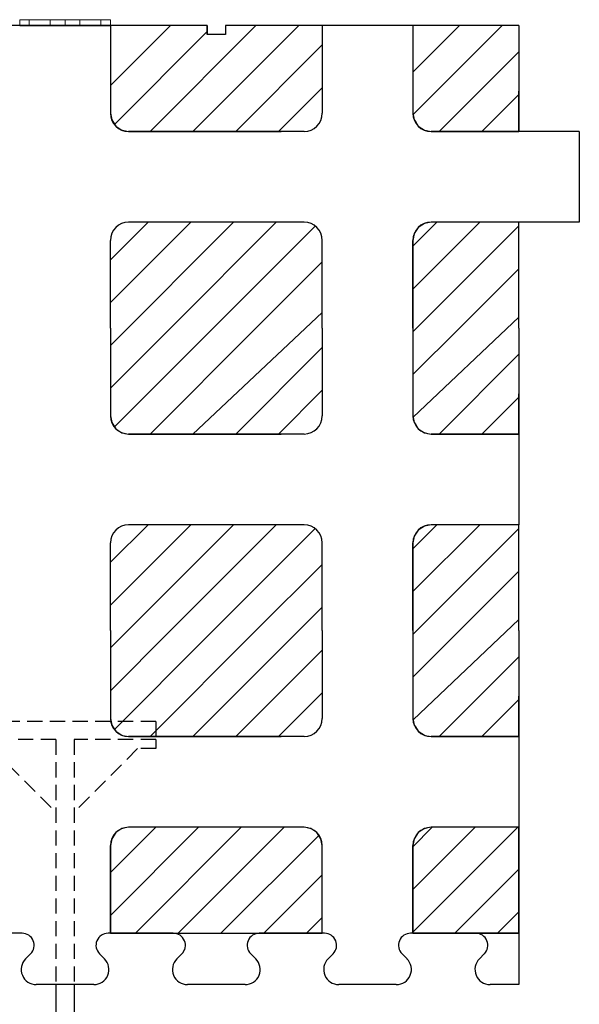
# Model space of a CAD drawing. Extents: x 14177 to 14504, y 2494 to 2693.
# Drawn here: x 14268 to 14277, y 2574 to 2591 of the extents above; entities that cross this region are included whole.
import ezdxf

# ---------------------------------------------------------------- set-up
doc = ezdxf.new("R2010")
doc.units = 0
doc.header["$MEASUREMENT"] = 0
doc.linetypes.add('HIDDEN', pattern=[0.375, 0.25, -0.125])
for name, color, linetype in [('1', 7, 'Continuous'), ('3', 84, 'Continuous'), ('5', 7, 'Continuous')]:
    doc.layers.add(name, color=color, linetype=linetype)

msp = doc.modelspace()

# ---------------------------------------------------------------- linework, layer by layer
at = {"layer": '1', "color": 7, "linetype": 'Continuous'}
for p, q in [((14270.849, 2590.453), (14266.149, 2590.453)), ((14269.249, 2590.453), (14269.249, 2589.003)), ((14270.241, 2590.453), (14269.249, 2589.461)), ((14271.655, 2590.453), (14269.905, 2588.703)), ((14272.362, 2590.453), (14270.612, 2588.703)), ((14270.849, 2590.453), (14270.849, 2590.303)), ((14275.999, 2590.453), (14271.149, 2590.453)), ((14271.149, 2590.453), (14271.149, 2590.303)), ((14272.749, 2590.453), (14272.749, 2589.003)), ((14274.249, 2590.453), (14274.249, 2589.003)), ((14275.017, 2590.453), (14274.249, 2589.685)), ((14275.724, 2590.453), (14274.253, 2588.982)), ((14275.999, 2590.453), (14275.999, 2588.703)), ((14270.849, 2590.354), (14269.315, 2588.82)), ((14271.149, 2590.303), (14270.849, 2590.303)), ((14272.749, 2590.133), (14271.319, 2588.703)), ((14275.999, 2590.021), (14274.681, 2588.703)), ((14272.749, 2589.426), (14272.027, 2588.703)), ((14275.999, 2589.314), (14275.389, 2588.703)), ((14272.449, 2588.703), (14269.549, 2588.703)), ((14276.999, 2588.703), (14274.549, 2588.703)), ((14275.999, 2588.703), (14274.549, 2588.703)), ((14274.549, 2588.703), (14275.999, 2588.703)), ((14276.999, 2588.703), (14276.999, 2587.203)), ((14269.87, 2587.203), (14269.249, 2586.583)), ((14270.577, 2587.203), (14269.249, 2585.876)), ((14271.284, 2587.203), (14269.249, 2585.168)), ((14272.449, 2587.203), (14269.549, 2587.203)), ((14271.991, 2587.203), (14270.241, 2585.453)), ((14275.353, 2587.203), (14274.249, 2586.099)), ((14274.646, 2587.203), (14274.249, 2586.806)), ((14276.999, 2587.203), (14274.549, 2587.203)), ((14275.999, 2587.203), (14274.549, 2587.203)), ((14275.999, 2587.203), (14274.549, 2587.203)), ((14272.634, 2587.139), (14270.849, 2585.354)), ((14275.999, 2587.142), (14274.249, 2585.392)), ((14269.249, 2585.453), (14269.249, 2586.903)), ((14272.749, 2585.453), (14272.749, 2586.903)), ((14274.249, 2585.453), (14274.249, 2586.903)), ((14274.249, 2586.903), (14274.249, 2586.903)), ((14274.249, 2586.903), (14274.249, 2585.453)), ((14272.749, 2586.547), (14271.655, 2585.453)), ((14275.999, 2586.435), (14275.017, 2585.453)), ((14272.749, 2585.712), (14270.612, 2583.703)), ((14275.999, 2585.636), (14274.253, 2583.982)), ((14270.241, 2585.453), (14269.249, 2584.461)), ((14269.249, 2585.453), (14269.249, 2584.003)), ((14271.655, 2585.453), (14269.905, 2583.703)), ((14272.749, 2585.453), (14272.749, 2584.003)), ((14275.017, 2585.453), (14274.249, 2584.685)), ((14274.249, 2585.453), (14274.249, 2584.003)), ((14275.999, 2585.453), (14275.999, 2583.703)), ((14270.849, 2585.354), (14269.315, 2583.82)), ((14272.749, 2585.133), (14271.319, 2583.703)), ((14275.999, 2585.021), (14274.681, 2583.703)), ((14272.749, 2584.426), (14272.027, 2583.703)), ((14275.999, 2584.314), (14275.389, 2583.703)), ((14272.449, 2583.703), (14269.549, 2583.703)), ((14274.549, 2583.703), (14275.999, 2583.703)), ((14275.999, 2583.703), (14274.549, 2583.703)), ((14275.999, 2583.703), (14275.999, 2582.203)), ((14271.284, 2582.203), (14269.249, 2580.168)), ((14270.577, 2582.203), (14269.249, 2580.876)), ((14269.87, 2582.203), (14269.249, 2581.583)), ((14272.449, 2582.203), (14269.549, 2582.203)), ((14271.991, 2582.203), (14270.241, 2580.453)), ((14274.646, 2582.203), (14274.249, 2581.806)), ((14275.353, 2582.203), (14274.249, 2581.099)), ((14275.999, 2582.203), (14274.549, 2582.203)), ((14275.999, 2582.203), (14274.549, 2582.203)), ((14272.634, 2582.139), (14270.849, 2580.354)), ((14275.999, 2582.142), (14274.249, 2580.392)), ((14269.249, 2580.453), (14269.249, 2581.903)), ((14272.749, 2580.453), (14272.749, 2581.903)), ((14274.249, 2580.453), (14274.249, 2581.903)), ((14274.249, 2581.903), (14274.249, 2581.903)), ((14274.249, 2581.903), (14274.249, 2580.453)), ((14272.749, 2581.547), (14271.655, 2580.453)), ((14275.999, 2581.435), (14275.017, 2580.453)), ((14272.749, 2580.84), (14270.612, 2578.703)), ((14275.999, 2580.636), (14274.253, 2578.982)), ((14269.249, 2580.453), (14269.249, 2579.003)), ((14270.241, 2580.453), (14269.249, 2579.461)), ((14271.655, 2580.453), (14269.905, 2578.703)), ((14272.749, 2580.453), (14272.749, 2579.003)), ((14274.249, 2580.453), (14274.249, 2579.003)), ((14275.017, 2580.453), (14274.249, 2579.685)), ((14275.999, 2580.453), (14275.999, 2578.703)), ((14270.849, 2580.354), (14269.315, 2578.82)), ((14272.749, 2580.133), (14271.319, 2578.703)), ((14275.999, 2580.021), (14274.681, 2578.703)), ((14272.749, 2579.426), (14272.027, 2578.703)), ((14275.999, 2579.314), (14275.389, 2578.703)), ((14272.449, 2578.703), (14269.549, 2578.703)), ((14275.999, 2578.703), (14274.549, 2578.703)), ((14274.549, 2578.703), (14275.999, 2578.703)), ((14275.999, 2578.703), (14275.999, 2577.203)), ((14269.997, 2577.203), (14269.249, 2576.455)), ((14270.704, 2577.203), (14269.249, 2575.748)), ((14272.449, 2577.203), (14269.549, 2577.203)), ((14271.411, 2577.203), (14269.661, 2575.453)), ((14272.118, 2577.203), (14270.368, 2575.453)), ((14275.983, 2577.203), (14274.249, 2575.469)), ((14275.276, 2577.203), (14274.249, 2576.176)), ((14274.569, 2577.203), (14274.249, 2576.883)), ((14275.999, 2577.203), (14274.549, 2577.203)), ((14275.999, 2577.203), (14274.549, 2577.203)), ((14275.999, 2577.203), (14275.999, 2574.603)), ((14272.693, 2577.07), (14271.076, 2575.453)), ((14269.249, 2575.453), (14269.249, 2576.903)), ((14272.749, 2575.453), (14272.749, 2576.903)), ((14274.249, 2575.453), (14274.249, 2576.903)), ((14274.249, 2576.903), (14274.249, 2576.903)), ((14274.249, 2576.903), (14274.249, 2575.453)), ((14275.999, 2576.512), (14274.94, 2575.453)), ((14272.749, 2576.42), (14271.783, 2575.453)), ((14272.749, 2575.713), (14272.49, 2575.453)), ((14275.999, 2575.805), (14275.647, 2575.453)), ((14267.774, 2575.453), (14266.71, 2575.453)), ((14267.788, 2575.453), (14267.749, 2575.453)), ((14267.788, 2575.453), (14267.749, 2575.453)), ((14270.274, 2575.453), (14269.21, 2575.453)), ((14270.288, 2575.453), (14270.249, 2575.453)), ((14270.288, 2575.453), (14270.249, 2575.453)), ((14272.774, 2575.453), (14271.71, 2575.453)), ((14272.788, 2575.453), (14272.749, 2575.453)), ((14272.788, 2575.453), (14272.749, 2575.453)), ((14275.274, 2575.453), (14274.21, 2575.453)), ((14275.999, 2575.453), (14274.249, 2575.453)), ((14274.249, 2575.453), (14275.999, 2575.453)), ((14275.249, 2575.453), (14274.299, 2575.453)), ((14275.288, 2575.453), (14275.249, 2575.453)), ((14275.288, 2575.453), (14275.249, 2575.453)), ((14267.847, 2575.03), (14267.929, 2575.112)), ((14269.151, 2575.03), (14269.069, 2575.112)), ((14270.347, 2575.03), (14270.429, 2575.112)), ((14271.651, 2575.03), (14271.569, 2575.112)), ((14272.847, 2575.03), (14272.929, 2575.112)), ((14274.151, 2575.03), (14274.069, 2575.112)), ((14275.347, 2575.03), (14275.429, 2575.112)), ((14268.974, 2574.603), (14268.024, 2574.603)), ((14268.974, 2574.603), (14268.024, 2574.603)), ((14271.474, 2574.603), (14270.524, 2574.603)), ((14273.974, 2574.603), (14273.024, 2574.603)), ((14275.999, 2574.603), (14275.524, 2574.603))]:
    msp.add_line(p, q, dxfattribs=at)
for centre, radius, start, end in [((14269.549, 2589.003), 0.3, 180, 270), ((14272.449, 2589.003), 0.3, 270, 360), ((14274.549, 2589.003), 0.3, 180, 270), ((14269.549, 2586.903), 0.3, 90, 180), ((14272.449, 2586.903), 0.3, 0, 90), ((14274.549, 2586.903), 0.3, 90, 180), ((14274.549, 2586.903), 0.3, 90, 180), ((14269.549, 2584.003), 0.3, 180, 270), ((14272.449, 2584.003), 0.3, 270, 360), ((14274.549, 2584.003), 0.3, 180, 270), ((14269.549, 2581.903), 0.3, 90, 180), ((14272.449, 2581.903), 0.3, 0, 90), ((14274.549, 2581.903), 0.3, 90, 180), ((14274.549, 2581.903), 0.3, 90, 180), ((14269.549, 2579.003), 0.3, 180, 270), ((14272.449, 2579.003), 0.3, 270, 360), ((14274.549, 2579.003), 0.3, 180, 270), ((14269.549, 2576.903), 0.3, 90, 180), ((14272.449, 2576.903), 0.3, 0, 90), ((14274.549, 2576.903), 0.3, 90, 180), ((14274.549, 2576.903), 0.3, 90, 180), ((14267.788, 2575.253), 0.2, 314.9999, 90.0021), ((14269.21, 2575.253), 0.2, 90.0001, 225.0001), ((14270.288, 2575.253), 0.2, 314.9999, 90.0021), ((14271.71, 2575.253), 0.2, 90.0001, 225.0001), ((14272.788, 2575.253), 0.2, 314.9999, 90.0021), ((14274.21, 2575.253), 0.2, 90.0001, 225.0001), ((14275.288, 2575.253), 0.2, 314.9999, 90.0021), ((14268.024, 2574.853), 0.25, 135, 270.0012), ((14268.974, 2574.853), 0.25, 269.9999, 45.0005), ((14270.524, 2574.853), 0.25, 135, 270.0012), ((14271.474, 2574.853), 0.25, 269.9999, 45.0005), ((14273.024, 2574.853), 0.25, 135, 270.0012), ((14273.974, 2574.853), 0.25, 269.9999, 45.0005), ((14275.524, 2574.853), 0.25, 135, 270.0012)]:
    msp.add_arc(centre, radius, start, end, dxfattribs=at)
at = {"layer": '1', "color": 7, "linetype": 'Continuous', "invisible_edges": 5}
for points in [[(14272.072, 2588.703), (14269.249, 2590.453), (14269.249, 2589.003), (14269.733, 2588.703)], [(14270.849, 2590.453), (14270.849, 2590.453), (14270.607, 2590.453), (14270.849, 2590.303)], [(14275.999, 2589.368), (14274.249, 2590.453), (14274.249, 2589.788), (14275.999, 2588.703)], [(14275.999, 2588.703), (14274.249, 2589.788), (14274.249, 2589.003), (14274.733, 2588.703)], [(14269.733, 2588.703), (14269.249, 2589.003), (14269.27, 2588.893), (14269.576, 2588.703)], [(14274.733, 2588.703), (14274.249, 2589.003), (14274.27, 2588.893), (14274.576, 2588.703)], [(14269.576, 2588.703), (14269.27, 2588.893), (14269.289, 2588.865), (14269.549, 2588.703)], [(14269.549, 2588.703), (14269.289, 2588.865), (14269.337, 2588.791), (14269.447, 2588.723)], [(14274.576, 2588.703), (14274.27, 2588.893), (14274.289, 2588.865), (14274.549, 2588.703)], [(14274.549, 2588.703), (14274.289, 2588.865), (14274.337, 2588.791), (14274.447, 2588.723)], [(14269.447, 2588.723), (14269.337, 2588.791), (14269.439, 2588.724)], [(14274.447, 2588.723), (14274.337, 2588.791), (14274.439, 2588.724)], [(14275.999, 2586.304), (14274.549, 2587.203), (14274.439, 2587.182), (14275.999, 2586.215)], [(14275.999, 2587.203), (14275.999, 2587.203), (14274.549, 2587.203), (14275.999, 2586.304)], [(14275.999, 2586.085), (14274.337, 2587.115), (14274.27, 2587.014), (14275.999, 2585.942)], [(14275.999, 2586.215), (14274.439, 2587.182), (14274.337, 2587.115), (14275.999, 2586.085)], [(14275.999, 2585.942), (14274.27, 2587.014), (14274.249, 2586.903), (14275.999, 2585.818)], [(14275.999, 2585.818), (14274.249, 2586.903), (14274.249, 2586.538), (14275.999, 2585.453)], [(14272.072, 2583.703), (14269.249, 2585.453), (14269.249, 2584.003), (14269.733, 2583.703)], [(14275.999, 2584.368), (14274.249, 2585.453), (14274.249, 2584.788), (14275.999, 2583.703)], [(14275.999, 2583.703), (14274.249, 2584.788), (14274.249, 2584.003), (14274.733, 2583.703)], [(14269.733, 2583.703), (14269.249, 2584.003), (14269.27, 2583.893), (14269.576, 2583.703)], [(14274.733, 2583.703), (14274.249, 2584.003), (14274.27, 2583.893), (14274.576, 2583.703)], [(14269.576, 2583.703), (14269.27, 2583.893), (14269.289, 2583.865), (14269.549, 2583.703)], [(14269.549, 2583.703), (14269.289, 2583.865), (14269.337, 2583.791), (14269.447, 2583.723)], [(14269.447, 2583.723), (14269.337, 2583.791), (14269.439, 2583.724)], [(14274.576, 2583.703), (14274.27, 2583.893), (14274.289, 2583.865), (14274.549, 2583.703)], [(14274.549, 2583.703), (14274.289, 2583.865), (14274.337, 2583.791), (14274.447, 2583.723)], [(14274.447, 2583.723), (14274.337, 2583.791), (14274.439, 2583.724)], [(14275.999, 2581.215), (14274.439, 2582.182), (14274.337, 2582.115), (14275.999, 2581.085)], [(14275.999, 2581.304), (14274.549, 2582.203), (14274.439, 2582.182), (14275.999, 2581.215)], [(14275.999, 2582.203), (14275.999, 2582.203), (14274.549, 2582.203), (14275.999, 2581.304)], [(14275.999, 2580.942), (14274.27, 2582.014), (14274.249, 2581.903), (14275.999, 2580.818)], [(14275.999, 2581.085), (14274.337, 2582.115), (14274.27, 2582.014), (14275.999, 2580.942)], [(14275.999, 2580.818), (14274.249, 2581.903), (14274.249, 2581.538), (14275.999, 2580.453)], [(14272.072, 2578.703), (14269.249, 2580.453), (14269.249, 2579.003), (14269.733, 2578.703)], [(14275.999, 2579.368), (14274.249, 2580.453), (14274.249, 2579.788), (14275.999, 2578.703)], [(14275.999, 2578.703), (14274.249, 2579.788), (14274.249, 2579.003), (14274.733, 2578.703)], [(14269.733, 2578.703), (14269.249, 2579.003), (14269.27, 2578.893), (14269.576, 2578.703)], [(14274.733, 2578.703), (14274.249, 2579.003), (14274.27, 2578.893), (14274.576, 2578.703)], [(14269.576, 2578.703), (14269.27, 2578.893), (14269.289, 2578.865), (14269.549, 2578.703)], [(14269.549, 2578.703), (14269.289, 2578.865), (14269.337, 2578.791), (14269.447, 2578.723)], [(14269.447, 2578.723), (14269.337, 2578.791), (14269.439, 2578.724)], [(14274.576, 2578.703), (14274.27, 2578.893), (14274.289, 2578.865), (14274.549, 2578.703)], [(14274.549, 2578.703), (14274.289, 2578.865), (14274.337, 2578.791), (14274.447, 2578.723)], [(14274.447, 2578.723), (14274.337, 2578.791), (14274.439, 2578.724)], [(14272.018, 2575.453), (14269.337, 2577.115), (14269.27, 2577.014), (14271.787, 2575.453)], [(14272.227, 2575.453), (14269.439, 2577.182), (14269.337, 2577.115), (14272.018, 2575.453)], [(14272.372, 2575.453), (14269.549, 2577.203), (14269.439, 2577.182), (14272.227, 2575.453)], [(14272.749, 2575.453), (14269.927, 2577.203), (14269.549, 2577.203), (14272.372, 2575.453)], [(14272.749, 2576.903), (14272.265, 2577.203), (14269.927, 2577.203), (14272.749, 2575.453)], [(14272.728, 2577.014), (14272.422, 2577.203), (14272.265, 2577.203), (14272.749, 2576.903)], [(14272.71, 2577.042), (14272.449, 2577.203), (14272.422, 2577.203), (14272.728, 2577.014)], [(14272.661, 2577.115), (14272.551, 2577.184), (14272.449, 2577.203), (14272.71, 2577.042)], [(14272.559, 2577.182), (14272.559, 2577.182), (14272.551, 2577.184), (14272.661, 2577.115)], [(14275.999, 2576.085), (14274.337, 2577.115), (14274.27, 2577.014), (14275.999, 2575.942)], [(14275.999, 2576.215), (14274.439, 2577.182), (14274.337, 2577.115), (14275.999, 2576.085)], [(14275.999, 2576.304), (14274.549, 2577.203), (14274.439, 2577.182), (14275.999, 2576.215)], [(14275.999, 2577.203), (14275.999, 2577.203), (14274.549, 2577.203), (14275.999, 2576.304)], [(14271.787, 2575.453), (14269.27, 2577.014), (14269.249, 2576.903), (14271.588, 2575.453)], [(14275.999, 2575.942), (14274.27, 2577.014), (14274.249, 2576.903), (14275.999, 2575.818)], [(14271.588, 2575.453), (14269.249, 2576.903), (14269.249, 2575.453)], [(14275.999, 2575.818), (14274.249, 2576.903), (14274.249, 2576.538), (14275.999, 2575.453)], [(14275.999, 2575.453), (14274.249, 2576.538), (14274.249, 2575.453)]]:
    msp.add_3dface(points, dxfattribs=at)
at = {"layer": '3', "lineweight": 0, "extrusion": (0, -1.22461e-16, -1)}
for p, q in [((14267.749, 2590.55, 18.684), (14267.749, 2590.55, 18.384)), ((14267.749, 2590.55, 18.384), (14267.905, 2590.55, 18.384)), ((14267.749, 2590.55, 18.684), (14268.253, 2590.55, 19.134)), ((14267.749, 2590.55, 18.684), (14267.749, 2590.45, 18.684)), ((14267.749, 2590.55, 18.384), (14267.749, 2590.45, 18.384)), ((14267.905, 2590.55, 19.884), (14267.749, 2590.55, 19.884)), ((14267.749, 2590.55, 19.884), (14267.749, 2590.55, 19.584)), ((14268.253, 2590.55, 19.134), (14267.749, 2590.55, 19.584)), ((14267.749, 2590.55, 19.584), (14267.749, 2590.45, 19.584)), ((14267.749, 2590.55, 19.884), (14267.749, 2590.45, 19.884)), ((14267.905, 2590.55, 18.384), (14268.499, 2590.55, 18.914)), ((14267.905, 2590.55, 18.384), (14267.905, 2590.45, 18.384)), ((14268.499, 2590.55, 19.354), (14267.905, 2590.55, 19.884)), ((14267.905, 2590.55, 19.884), (14267.905, 2590.45, 19.884)), ((14268.253, 2590.55, 19.134), (14269.093, 2590.55, 19.884)), ((14268.253, 2590.55, 19.134), (14268.499, 2590.55, 18.914)), ((14268.253, 2590.45, 19.134), (14268.253, 2590.55, 19.134)), ((14269.093, 2590.55, 18.384), (14268.253, 2590.55, 19.134)), ((14268.613, 2590.55, 19.251), (14268.253, 2590.55, 19.134)), ((14268.253, 2590.55, 19.134), (14268.499, 2590.55, 19.354)), ((14268.499, 2590.45, 19.354), (14268.499, 2590.55, 19.354)), ((14268.499, 2590.45, 18.914), (14268.499, 2590.55, 18.914)), ((14268.613, 2590.55, 19.251), (14268.745, 2590.55, 19.134)), ((14269.249, 2590.55, 18.684), (14268.613, 2590.55, 19.251)), ((14268.745, 2590.55, 19.134), (14269.249, 2590.55, 19.584)), ((14268.745, 2590.45, 19.134), (14268.745, 2590.55, 19.134)), ((14269.249, 2590.55, 19.884), (14269.093, 2590.55, 19.884)), ((14269.093, 2590.55, 19.884), (14269.093, 2590.45, 19.884)), ((14269.093, 2590.55, 18.384), (14269.249, 2590.55, 18.384)), ((14269.093, 2590.55, 18.384), (14269.093, 2590.45, 18.384)), ((14269.249, 2590.55, 19.584), (14269.249, 2590.55, 19.884)), ((14269.249, 2590.55, 19.884), (14269.249, 2590.45, 19.884)), ((14269.249, 2590.55, 19.584), (14269.249, 2590.45, 19.584)), ((14269.249, 2590.55, 18.384), (14269.249, 2590.55, 18.684)), ((14269.249, 2590.55, 18.684), (14269.249, 2590.45, 18.684)), ((14269.249, 2590.55, 18.384), (14269.249, 2590.45, 18.384)), ((14268.253, 2590.45, 19.134), (14267.749, 2590.45, 18.684)), ((14269.249, 2590.45, 24.534), (14267.749, 2590.45, 24.534)), ((14267.749, 2590.45, 19.584), (14268.253, 2590.45, 19.134)), ((14267.749, 2590.45, 19.584), (14267.749, 2590.45, 19.884)), ((14267.749, 2590.45, 19.884), (14267.905, 2590.45, 19.884)), ((14267.749, 2590.45, 18.384), (14267.749, 2590.45, 18.684)), ((14267.905, 2590.45, 18.384), (14267.749, 2590.45, 18.384)), ((14268.499, 2590.45, 18.914), (14267.905, 2590.45, 18.384)), ((14267.905, 2590.45, 19.884), (14268.499, 2590.45, 19.354)), ((14269.093, 2590.45, 19.884), (14268.499, 2590.45, 19.354)), ((14268.499, 2590.45, 18.914), (14269.093, 2590.45, 18.384)), ((14269.249, 2590.45, 19.584), (14268.745, 2590.45, 19.134)), ((14268.745, 2590.45, 19.134), (14269.249, 2590.45, 18.684)), ((14269.249, 2590.45, 18.384), (14269.093, 2590.45, 18.384)), ((14269.093, 2590.45, 19.884), (14269.249, 2590.45, 19.884)), ((14269.249, 2590.45, 26.034), (14269.249, 2590.45, 24.534)), ((14269.249, 2590.45, 18.684), (14269.249, 2590.45, 18.384)), ((14269.249, 2590.45, 19.884), (14269.249, 2590.45, 19.584))]:
    msp.add_line(p, q, dxfattribs=at)
at = {"layer": '5', "color": 7, "linetype": 'HIDDEN'}
for p, q in [((14269.999, 2578.953), (14266.999, 2578.953)), ((14269.999, 2578.953), (14269.999, 2578.653)), ((14268.349, 2578.653), (14266.999, 2578.653)), ((14268.349, 2578.653), (14268.349, 2574.603)), ((14268.649, 2578.653), (14268.649, 2574.603)), ((14269.999, 2578.653), (14268.649, 2578.653)), ((14269.999, 2578.653), (14269.999, 2578.503)), ((14267.299, 2578.503), (14268.349, 2577.453)), ((14269.699, 2578.503), (14268.649, 2577.453)), ((14269.999, 2578.503), (14269.699, 2578.503))]:
    msp.add_line(p, q, dxfattribs=at)
at = {"layer": '5', "color": 7, "linetype": 'Continuous'}
for p, q in [((14268.349, 2574.603), (14268.349, 2567.953)), ((14268.649, 2574.603), (14268.649, 2567.953))]:
    msp.add_line(p, q, dxfattribs=at)

doc.saveas('drawing.dxf')
